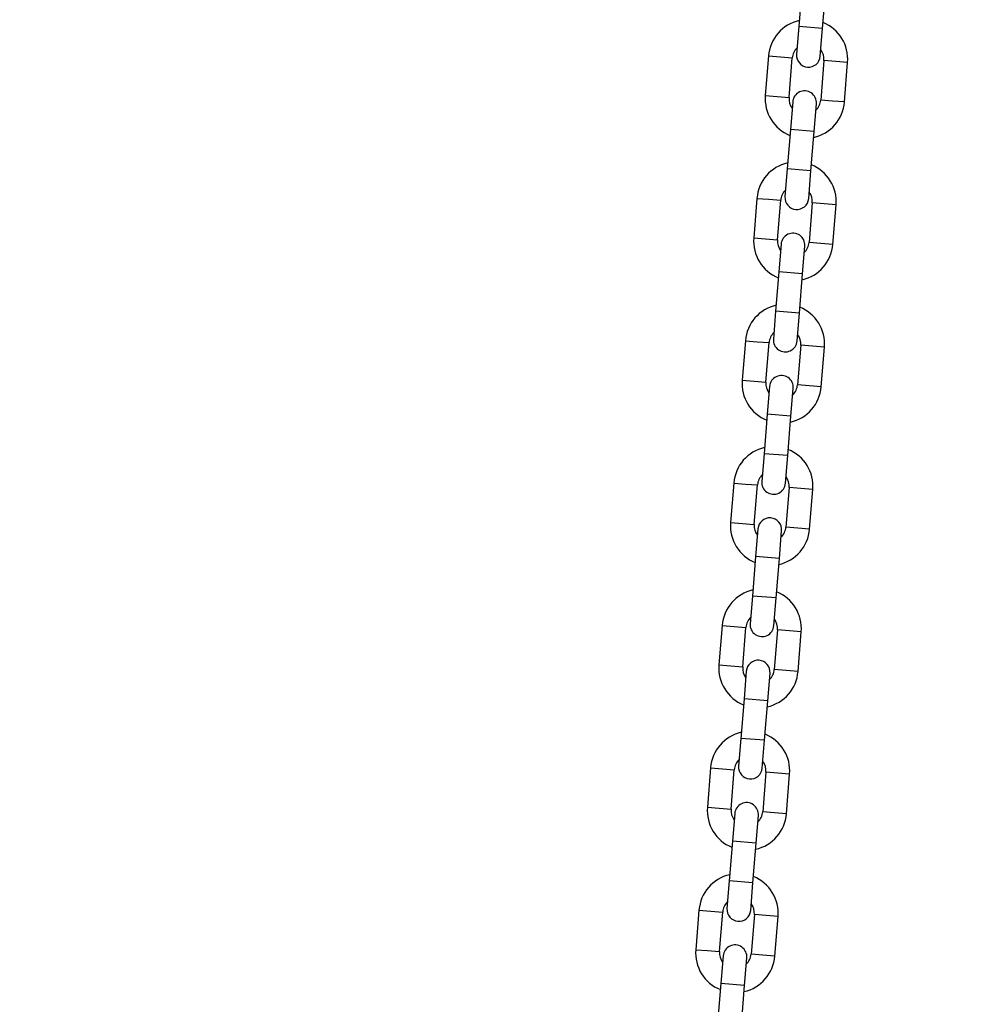
# Model space of a CAD drawing. Units: millimetres. Extents: x 0 to 42.1, y 0 to 29.8.
# Drawn here: x 9.8 to 10.3, y 12.3 to 12.8 of the extents above; entities that cross this region are included whole.
import ezdxf

# ---------------------------------------------------------------- set-up
doc = ezdxf.new("R2010")
doc.units = ezdxf.units.MM
doc.layers.add('LE_NORM', color=179, linetype='Continuous', lineweight=50)
doc.styles.add('SLDTEXTSTYLE0', font='TXT', dxfattribs={"width": 0.605})
doc.dimstyles.new('SLDDIMSTYLE2', dxfattribs={"dimtxt": 0.35, "dimasz": 0.3, "dimexe": 0, "dimexo": 0.0625, "dimgap": 0.08750000000000001, "dimtad": 1, "dimdec": 0, "dimlfac": 50, "dimrnd": 1e-09, "dimzin": 12, "dimdsep": 46, "dimtxsty": 'SLDTEXTSTYLE0', "dimsah": 1, "dimcen": 0.09, "dimadec": 0, "dimazin": 3, "dimtfac": 1, "dimtdec": 1, "dimtofl": 0, "dimtmove": 0, "dimatfit": 3, "dimfxl": 0, "dimfrac": 2, "dimtolj": 1, "dimtzin": 12, "dimarcsym": 0})

# ---------------------------------------------------------------- blocks, each defined once
blk = doc.blocks.new('_D_6')
at = {"layer": 'LE_NORM'}
for p, q in [((11.35001771729667, 13.19981231570335), (13.61415538126922, 13.19981231570335)), ((13.51415538126922, 13.19981231570335), (13.51415538126922, 9.097812315703344)), ((9.87699084669591, 9.097812315703344), (13.61415538126922, 9.097812315703344))]:
    blk.add_line(p, q, dxfattribs=at)
for centre, radius, start, end in [((13.24193316875345, 10.93322204779553), 0.6087073721706613, 63.43494882292231, 116.5650511770782), ((13.24193316875345, 11.36440260689425), 0.6087073721706588, 243.4349488229232, 296.5650511770793)]:
    blk.add_arc(centre, radius, start, end, dxfattribs=at)
for points in [[(13.51415538126922, 13.19981231570335), (13.41415538126922, 12.89981231570335), (13.61415538126922, 12.89981231570335)], [(13.51415538126922, 9.097812315703344), (13.61415538126922, 9.397812315703344), (13.41415538126922, 9.397812315703344)]]:
    blk.add_solid(points, dxfattribs=at)
at = {"layer": 'LE_NORM', "insert": (13.0629816956321, 10.8199581818627), "char_height": 0.35, "attachment_point": 1, "rotation": 90.00000000000041, "style": 'SLDTEXTSTYLE0'}
blk.add_mtext('205', dxfattribs=at)
blk = doc.blocks.new('_D_7')
at = {"layer": 'LE_NORM'}
for p, q in [((10.53456584669592, 13.05581231570335), (12.66704048565474, 13.05581231570338)), ((12.56704048565478, 9.097812315703376), (12.56704048565474, 13.05581231570338)), ((9.87699084669591, 9.097812315703345), (12.66704048565478, 9.097812315703377))]:
    blk.add_line(p, q, dxfattribs=at)
for points in [[(12.56704048565474, 13.05581231570338), (12.46704048565474, 12.75581231570338), (12.66704048565474, 12.75581231570338)], [(12.56704048565478, 9.097812315703376), (12.66704048565478, 9.397812315703378), (12.46704048565478, 9.397812315703375)]]:
    blk.add_solid(points, dxfattribs=at)
at = {"layer": 'LE_NORM', "insert": (12.11586680001764, 10.74795817022119), "char_height": 0.35, "attachment_point": 1, "rotation": 90.00000000000067, "style": 'SLDTEXTSTYLE0'}
blk.add_mtext('198', dxfattribs=at)

msp = doc.modelspace()

# ---------------------------------------------------------------- linework, layer by layer
at = {"color": 7, "linetype": 'Continuous', "lineweight": 25}
for p, q in [((10.1713583728511, 12.86083489565442), (10.16973458079392, 12.84090092215802)), ((10.18169496489175, 12.83992664692371), (10.18331875694894, 12.85986062042011)), ((10.16973458079392, 12.84090092215802), (10.16859792635389, 12.82694714071054)), ((10.18055831045172, 12.82597286547623), (10.18169496489175, 12.83992664692371)), ((10.15448176570069, 12.82609039780093), (10.1528579736435, 12.80615642430454)), ((10.16481835774134, 12.80518214907023), (10.16644214979853, 12.82511612256662)), ((10.18238932859565, 12.82381708892087), (10.18076553653846, 12.80388311542448)), ((10.1927259206363, 12.80290884019017), (10.19434971269348, 12.82284281368656)), ((10.16664937588526, 12.80302637251487), (10.16551272144523, 12.78907259106739)), ((10.17747310554307, 12.78809831583308), (10.1786097599831, 12.80205209728056)), ((10.16551272144523, 12.78907259106739), (10.16388892938805, 12.769138617571)), ((10.17584931348589, 12.76816434233669), (10.17747310554307, 12.78809831583308)), ((10.16388892938805, 12.769138617571), (10.16275227494802, 12.75518483612352)), ((10.17471265904585, 12.75421056088921), (10.17584931348589, 12.76816434233669)), ((10.14863611429482, 12.75432809321391), (10.14701232223764, 12.73439411971751)), ((10.15897270633547, 12.7334198444832), (10.16059649839266, 12.7533538179796)), ((10.17654367718978, 12.75205478433385), (10.17491988513259, 12.73212081083745)), ((10.18688026923043, 12.73114653560314), (10.18850406128761, 12.75108050909954)), ((10.1608037244794, 12.73126406792784), (10.15966707003937, 12.71731028648037)), ((10.1716274541372, 12.71633601124605), (10.17276410857723, 12.73028979269353)), ((10.15966707003937, 12.71731028648037), (10.15804327798218, 12.69737631298397)), ((10.17000366208002, 12.69640203774966), (10.1716274541372, 12.71633601124605)), ((10.15804327798218, 12.69737631298397), (10.15690662354215, 12.68342253153649)), ((10.16886700763999, 12.68244825630218), (10.17000366208002, 12.69640203774966)), ((10.14279046288895, 12.68256578862688), (10.14116667083177, 12.66263181513049)), ((10.15312705492961, 12.66165753989618), (10.15475084698679, 12.68159151339257)), ((10.17069802578391, 12.68029247974683), (10.16907423372672, 12.66035850625043)), ((10.18103461782456, 12.65938423101612), (10.18265840988174, 12.67931820451251)), ((10.15495807307353, 12.65950176334082), (10.1538214186335, 12.64554798189334)), ((10.16578180273133, 12.64457370665903), (10.16691845717136, 12.65852748810651)), ((10.1538214186335, 12.64554798189334), (10.15219762657631, 12.62561400839694)), ((10.16415801067415, 12.62463973316263), (10.16578180273133, 12.64457370665903)), ((10.15219762657631, 12.62561400839694), (10.15106097213628, 12.61166022694947)), ((10.16302135623412, 12.61068595171516), (10.16415801067415, 12.62463973316263)), ((10.13694481148308, 12.61080348403986), (10.1353210194259, 12.59086951054346)), ((10.14728140352374, 12.58989523530915), (10.14890519558092, 12.60982920880555)), ((10.16485237437804, 12.6085301751598), (10.16322858232085, 12.5885962016634)), ((10.17518896641869, 12.58762192642909), (10.17681275847588, 12.60755589992549)), ((10.14911242166766, 12.58773945875379), (10.14797576722763, 12.57378567730632)), ((10.15993615132546, 12.572811402072), (10.16107280576549, 12.58676518351948)), ((10.14797576722763, 12.57378567730632), (10.14635197517044, 12.55385170380992)), ((10.15831235926828, 12.55287742857561), (10.15993615132546, 12.572811402072)), ((10.14635197517044, 12.55385170380992), (10.14521532073041, 12.53989792236244)), ((10.15717570482825, 12.53892364712813), (10.15831235926828, 12.55287742857561)), ((10.13109916007722, 12.53904117945283), (10.12947536802003, 12.51910720595644)), ((10.14143575211787, 12.51813293072212), (10.14305954417505, 12.53806690421852)), ((10.15900672297217, 12.53676787057277), (10.15738293091499, 12.51683389707638)), ((10.16934331501282, 12.51585962184206), (10.17096710707001, 12.53579359533846)), ((10.14326677026179, 12.51597715416677), (10.14213011582176, 12.50202337271929)), ((10.1540904999196, 12.50104909748498), (10.15522715435963, 12.51500287893245)), ((10.14213011582176, 12.50202337271929), (10.14050632376457, 12.48208939922289)), ((10.15246670786241, 12.48111512398858), (10.1540904999196, 12.50104909748498)), ((10.14050632376457, 12.48208939922289), (10.13936966932454, 12.46813561777542)), ((10.15133005342238, 12.4671613425411), (10.15246670786241, 12.48111512398858)), ((10.12525350867135, 12.4672788748658), (10.12362971661416, 12.44734490136941)), ((10.135590100712, 12.4463706261351), (10.13721389276919, 12.4663045996315)), ((10.1531610715663, 12.46500556598575), (10.15153727950912, 12.44507159248935)), ((10.16349766360695, 12.44409731725504), (10.16512145566414, 12.46403129075143)), ((10.13742111885592, 12.44421484957974), (10.13628446441589, 12.43026106813226)), ((10.14824484851373, 12.42928679289795), (10.14938150295376, 12.44324057434543)), ((10.13628446441589, 12.43026106813226), (10.13466067235871, 12.41032709463587)), ((10.14662105645654, 12.40935281940156), (10.14824484851373, 12.42928679289795)), ((10.13466067235871, 12.41032709463587), (10.13352401791868, 12.39637331318839)), ((10.14548440201651, 12.39539903795408), (10.14662105645654, 12.40935281940156)), ((10.11940785726548, 12.39551657027878), (10.11778406520829, 12.37558259678238)), ((10.12974444930613, 12.37460832154807), (10.13136824136332, 12.39454229504447)), ((10.14731542016043, 12.39324326139872), (10.14569162810325, 12.37330928790232)), ((10.15765201220109, 12.37233501266801), (10.15927580425827, 12.39226898616441)), ((10.13157546745005, 12.37245254499271), (10.13043881301002, 12.35849876354524)), ((10.14239919710786, 12.35752448831093), (10.14353585154789, 12.3714782697584)), ((10.13043881301002, 12.35849876354524), (10.12881502095284, 12.33856479004884)), ((10.14077540505068, 12.33759051481453), (10.14239919710786, 12.35752448831093))]:
    msp.add_line(p, q, dxfattribs=at)
at = {"color": 8, "linetype": 'Continuous', "lineweight": 25}
for p, q in [((10.18169496489175, 12.83992664692371), (10.16973458079392, 12.84090092215802)), ((10.15448176570069, 12.82609039780093), (10.16046195774961, 12.82560326018378)), ((10.16046195774961, 12.82560326018378), (10.16644214979853, 12.82511612256662)), ((10.18836952064456, 12.82332995130372), (10.18238932859565, 12.82381708892087)), ((10.19434971269348, 12.82284281368656), (10.18836952064456, 12.82332995130372)), ((10.1528579736435, 12.80615642430454), (10.15883816569242, 12.80566928668738)), ((10.15883816569242, 12.80566928668738), (10.16481835774134, 12.80518214907023)), ((10.18674572858738, 12.80339597780732), (10.18076553653846, 12.80388311542448)), ((10.1927259206363, 12.80290884019017), (10.18674572858738, 12.80339597780732)), ((10.17747310554307, 12.78809831583308), (10.16551272144523, 12.78907259106739)), ((10.17584931348589, 12.76816434233669), (10.16388892938805, 12.769138617571)), ((10.14863611429482, 12.75432809321391), (10.15461630634374, 12.75384095559675)), ((10.15461630634374, 12.75384095559675), (10.16059649839266, 12.7533538179796)), ((10.1825238692387, 12.75156764671669), (10.17654367718978, 12.75205478433385)), ((10.18850406128761, 12.75108050909954), (10.1825238692387, 12.75156764671669)), ((10.14701232223764, 12.73439411971751), (10.15299251428655, 12.73390698210036)), ((10.15299251428655, 12.73390698210036), (10.15897270633547, 12.7334198444832)), ((10.18090007718151, 12.7316336732203), (10.17491988513259, 12.73212081083745)), ((10.18688026923043, 12.73114653560314), (10.18090007718151, 12.7316336732203)), ((10.1716274541372, 12.71633601124605), (10.15966707003937, 12.71731028648037)), ((10.17000366208002, 12.69640203774966), (10.15804327798218, 12.69737631298397)), ((10.14279046288895, 12.68256578862688), (10.14877065493787, 12.68207865100973)), ((10.14877065493787, 12.68207865100973), (10.15475084698679, 12.68159151339257)), ((10.17667821783283, 12.67980534212967), (10.17069802578391, 12.68029247974683)), ((10.18265840988174, 12.67931820451251), (10.17667821783283, 12.67980534212967)), ((10.14116667083177, 12.66263181513049), (10.14714686288069, 12.66214467751333)), ((10.14714686288069, 12.66214467751333), (10.15312705492961, 12.66165753989618)), ((10.17505442577564, 12.65987136863327), (10.16907423372672, 12.66035850625043)), ((10.18103461782456, 12.65938423101612), (10.17505442577564, 12.65987136863327)), ((10.16578180273133, 12.64457370665903), (10.1538214186335, 12.64554798189334)), ((10.16415801067415, 12.62463973316263), (10.15219762657631, 12.62561400839694)), ((10.13694481148308, 12.61080348403986), (10.142925003532, 12.6103163464227)), ((10.142925003532, 12.6103163464227), (10.14890519558092, 12.60982920880555)), ((10.17083256642696, 12.60804303754264), (10.16485237437804, 12.6085301751598)), ((10.17681275847588, 12.60755589992549), (10.17083256642696, 12.60804303754264)), ((10.1353210194259, 12.59086951054346), (10.14130121147482, 12.59038237292631)), ((10.14130121147482, 12.59038237292631), (10.14728140352374, 12.58989523530915)), ((10.16920877436977, 12.58810906404625), (10.16322858232085, 12.5885962016634)), ((10.17518896641869, 12.58762192642909), (10.16920877436977, 12.58810906404625)), ((10.15993615132546, 12.572811402072), (10.14797576722763, 12.57378567730632)), ((10.15831235926828, 12.55287742857561), (10.14635197517044, 12.55385170380992)), ((10.13109916007722, 12.53904117945283), (10.13707935212614, 12.53855404183568)), ((10.13707935212614, 12.53855404183568), (10.14305954417505, 12.53806690421852)), ((10.16498691502109, 12.53628073295562), (10.15900672297217, 12.53676787057277)), ((10.17096710707001, 12.53579359533846), (10.16498691502109, 12.53628073295562)), ((10.12947536802003, 12.51910720595644), (10.13545556006895, 12.51862006833928)), ((10.13545556006895, 12.51862006833928), (10.14143575211787, 12.51813293072212)), ((10.1633631229639, 12.51634675945922), (10.15738293091499, 12.51683389707638)), ((10.16934331501282, 12.51585962184206), (10.1633631229639, 12.51634675945922)), ((10.1540904999196, 12.50104909748498), (10.14213011582176, 12.50202337271929)), ((10.15246670786241, 12.48111512398858), (10.14050632376457, 12.48208939922289)), ((10.12525350867135, 12.4672788748658), (10.13123370072027, 12.46679173724865)), ((10.13123370072027, 12.46679173724865), (10.13721389276919, 12.4663045996315)), ((10.15914126361522, 12.46451842836859), (10.1531610715663, 12.46500556598575)), ((10.16512145566414, 12.46403129075143), (10.15914126361522, 12.46451842836859)), ((10.12362971661416, 12.44734490136941), (10.12960990866308, 12.44685776375225)), ((10.12960990866308, 12.44685776375225), (10.135590100712, 12.4463706261351)), ((10.15751747155804, 12.44458445487219), (10.15153727950912, 12.44507159248935)), ((10.16349766360695, 12.44409731725504), (10.15751747155804, 12.44458445487219)), ((10.14824484851373, 12.42928679289795), (10.13628446441589, 12.43026106813226)), ((10.14662105645654, 12.40935281940156), (10.13466067235871, 12.41032709463587)), ((10.11940785726548, 12.39551657027878), (10.1253880493144, 12.39502943266162)), ((10.1253880493144, 12.39502943266162), (10.13136824136332, 12.39454229504447)), ((10.15329561220935, 12.39275612378156), (10.14731542016043, 12.39324326139872)), ((10.15927580425827, 12.39226898616441), (10.15329561220935, 12.39275612378156)), ((10.11778406520829, 12.37558259678238), (10.12376425725721, 12.37509545916523)), ((10.12376425725721, 12.37509545916523), (10.12974444930613, 12.37460832154807)), ((10.15167182015217, 12.37282215028517), (10.14569162810325, 12.37330928790232)), ((10.15765201220109, 12.37233501266801), (10.15167182015217, 12.37282215028517)), ((10.14239919710786, 12.35752448831093), (10.13043881301002, 12.35849876354524))]:
    msp.add_line(p, q, dxfattribs=at)
at = {"color": 7, "linetype": 'Continuous', "lineweight": 25}
for centre, radius, start, end in [((10.17441573919709, 12.82446660574375), 0.01999999999999851, 102.8006557115155, 175.3430525878018), ((10.17441573919709, 12.82446660574375), 0.0200000000000005, 355.3430525877878, 67.88544946407255), ((10.17441573919709, 12.82446660574375), 0.007999999999999558, 133.9334304785334, 175.3430525878121), ((10.1745781184028, 12.82646000309339), 0.005999999999999442, 175.3430525878034, 355.3430525877872), ((10.17441573919709, 12.82446660574375), 0.008000000000001761, 355.3430525877759, 36.75267469704708), ((10.1727919471399, 12.80453263224735), 0.02000000000000198, 175.3430525877971, 247.8854494640772), ((10.17262956793418, 12.80253923489771), 0.005999999999999442, 355.3430525877872, 175.3430525878034), ((10.1727919471399, 12.80453263224735), 0.008000000000001813, 175.3430525878005, 216.7526746970581), ((10.1727919471399, 12.80453263224735), 0.01999999999999859, 282.8006557115162, 355.3430525877924), ((10.1727919471399, 12.80453263224735), 0.007999999999998892, 313.9334304785162, 355.3430525877865), ((10.16857008779122, 12.75270430115673), 0.02000000000000022, 102.8006557115155, 175.3430525877971), ((10.16857008779122, 12.75270430115673), 0.01999999999999873, 355.3430525877873, 67.88544946407255), ((10.16857008779122, 12.75270430115673), 0.007999999999999702, 133.9334304785334, 175.3430525877995), ((10.16857008779122, 12.75270430115673), 0.008000000000000389, 355.3430525877749, 36.75267469706489), ((10.16873246699694, 12.75469769850636), 0.005999999999999442, 175.3430525878034, 355.3430525877872), ((10.16678391652832, 12.73077693031069), 0.006000000000001069, 355.3430525877858, 175.3430525878047), ((10.16694629573403, 12.73277032766033), 0.02000000000000132, 175.3430525877967, 247.8854494640819), ((10.16694629573403, 12.73277032766033), 0.00800000000000003, 175.3430525877995, 216.7526746970835), ((10.16694629573403, 12.73277032766033), 0.008000000000001617, 313.9334304785434, 355.3430525877886), ((10.16694629573403, 12.73277032766033), 0.02000000000000213, 282.8006557115212, 355.3430525877932), ((10.16272443638535, 12.6809419965697), 0.0200000000000005, 102.8006557115144, 175.343052587787), ((10.16272443638535, 12.6809419965697), 0.02000000000000198, 355.3430525877974, 67.88544946407639), ((10.16272443638535, 12.6809419965697), 0.008000000000002682, 133.9334304785069, 175.3430525877751), ((10.16288681559107, 12.68293539391934), 0.005999999999999442, 175.3430525877864, 355.3430525877872), ((10.16272443638535, 12.6809419965697), 0.008000000000001091, 355.343052587813, 36.75267469709289), ((10.16110064432816, 12.6610080230733), 0.02000000000000034, 175.3430525877971, 247.8854494640753), ((10.16093826512245, 12.65901462572366), 0.006000000000001069, 355.3430525877858, 175.3430525878047), ((10.16110064432816, 12.6610080230733), 0.00800000000000003, 175.3430525877995, 216.7526746970835), ((10.16110064432816, 12.6610080230733), 0.02000000000000036, 282.8006557115162, 355.3430525877928), ((10.16110064432816, 12.6610080230733), 0.008000000000001404, 313.9334304785165, 355.3430525877876), ((10.15687878497948, 12.60917969198267), 0.02000000000000227, 102.8006557115144, 175.3430525877874), ((10.15687878497948, 12.60917969198267), 0.02000000000000198, 355.343052587803, 67.88544946407639), ((10.15687878497948, 12.60917969198267), 0.008000000000002682, 133.9334304785069, 175.3430525877751), ((10.15687878497948, 12.60917969198267), 0.008000000000001091, 355.343052587813, 36.75267469709289), ((10.1570411641852, 12.61117308933231), 0.006000000000001069, 175.3430525877864, 355.3430525878055), ((10.15509261371658, 12.58725232113663), 0.005999999999999442, 355.3430525878041, 175.3430525877864), ((10.15525499292229, 12.58924571848628), 0.02000000000000198, 175.3430525878018, 247.8854494640772), ((10.15525499292229, 12.58924571848628), 0.008000000000002516, 175.3430525878121, 216.7526746970861), ((10.15525499292229, 12.58924571848628), 0.02000000000000063, 282.8006557115202, 355.3430525877878), ((10.15525499292229, 12.58924571848628), 0.008000000000001449, 313.9334304784986, 355.3430525877749), ((10.15103313357361, 12.53741738739565), 0.02000000000000007, 102.8006557115205, 175.3430525878022), ((10.15103313357361, 12.53741738739565), 0.02000000000000022, 355.343052587798, 67.88544946407255), ((10.15103313357361, 12.53741738739565), 0.007999999999999558, 133.9334304785422, 175.3430525878121), ((10.15119551277933, 12.53941078474529), 0.006000000000001069, 175.3430525877864, 355.3430525878055), ((10.15103313357361, 12.53741738739565), 0.008000000000001473, 355.3430525878013, 36.7526746970827), ((10.14940934151643, 12.51748341389925), 0.0200000000000005, 175.343052587787, 247.8854494640733), ((10.14940934151643, 12.51748341389925), 0.008000000000000389, 175.3430525877868, 216.7526746970657), ((10.14924696231071, 12.51549001654961), 0.006000000000001213, 355.3430525878041, 175.3430525877878), ((10.14940934151643, 12.51748341389925), 0.01999999999999851, 282.8006557115162, 355.3430525877974), ((10.14940934151643, 12.51748341389925), 0.007999999999999702, 313.933430478543, 355.3430525878002), ((10.14518748216774, 12.46565508280862), 0.02000000000000022, 102.8006557115155, 175.3430525877971), ((10.14518748216774, 12.46565508280862), 0.02000000000000036, 355.3430525877928, 67.88544946407447), ((10.14518748216774, 12.46565508280862), 0.007999999999999848, 133.9334304785154, 175.3430525877868), ((10.14518748216774, 12.46565508280862), 0.008000000000000389, 355.3430525877876, 36.75267469706489), ((10.14534986137346, 12.46764848015826), 0.006000000000001213, 175.3430525878034, 355.3430525877886), ((10.14340131090484, 12.44372771196259), 0.005999999999999442, 355.3430525877872, 175.3430525878034), ((10.14356369011056, 12.44572110931222), 0.02000000000000034, 175.3430525877967, 247.8854494640753), ((10.14356369011056, 12.44572110931222), 0.007999999999999702, 175.3430525877995, 216.7526746970733), ((10.14356369011056, 12.44572110931222), 0.02000000000000063, 282.8006557115202, 355.343052587798), ((10.14356369011056, 12.44572110931222), 0.008000000000001473, 313.9334304785254, 355.3430525878013), ((10.13934183076188, 12.39389277822159), 0.02000000000000213, 102.8006557115205, 175.3430525877925), ((10.13934183076188, 12.39389277822159), 0.02000000000000034, 355.3430525877924, 67.88544946407447), ((10.13934183076188, 12.39389277822159), 0.008000000000001617, 133.9334304785337, 175.3430525877878), ((10.13950420996759, 12.39588617557123), 0.006000000000001213, 175.3430525878034, 355.3430525877886), ((10.13934183076188, 12.39389277822159), 0.007999999999998966, 355.3430525877865, 36.75267469707251), ((10.13771803870469, 12.3739588047252), 0.02000000000000132, 175.3430525877967, 247.8854494640819), ((10.13771803870469, 12.3739588047252), 0.007999999999999702, 175.3430525877995, 216.7526746971013), ((10.13755565949897, 12.37196540737556), 0.006000000000001069, 355.3430525877872, 175.3430525878047), ((10.13771803870469, 12.3739588047252), 0.02000000000000063, 282.8006557115202, 355.3430525877928), ((10.13771803870469, 12.3739588047252), 0.008000000000001617, 313.9334304785434, 355.3430525877886)]:
    msp.add_arc(centre, radius, start, end, dxfattribs=at)

# ---------------------------------------------------------------- dimensions: what is measured, and where the dimension line sits
at = {"layer": 'LE_NORM'}
dim = msp.add_linear_dim(base=(13.51415538126922, 9.097812315703344), p1=(11.25001771729667, 13.19981231570335), p2=(9.77699084669591, 9.097812315703344), angle=90.0000000000002, text='(<>)', dimstyle='SLDDIMSTYLE2', dxfattribs=at)
dim.commit()
dim.dimension.update_dxf_attribs({"geometry": '_D_6', "text_midpoint": (13.51415538126922, 11.14881231570335), "dimtype": 160})
dim = msp.add_linear_dim(base=(12.56704048565473, 13.05581231570338), p1=(9.77699084669591, 9.097812315703344), p2=(10.43456584669592, 13.05581231570335), angle=90.0000000000002, dimstyle='SLDDIMSTYLE2', dxfattribs=at)
dim.commit()
dim.dimension.update_dxf_attribs({"geometry": '_D_7', "text_midpoint": (12.56704048565476, 11.07681231570337), "dimtype": 160})

doc.saveas('drawing.dxf')
